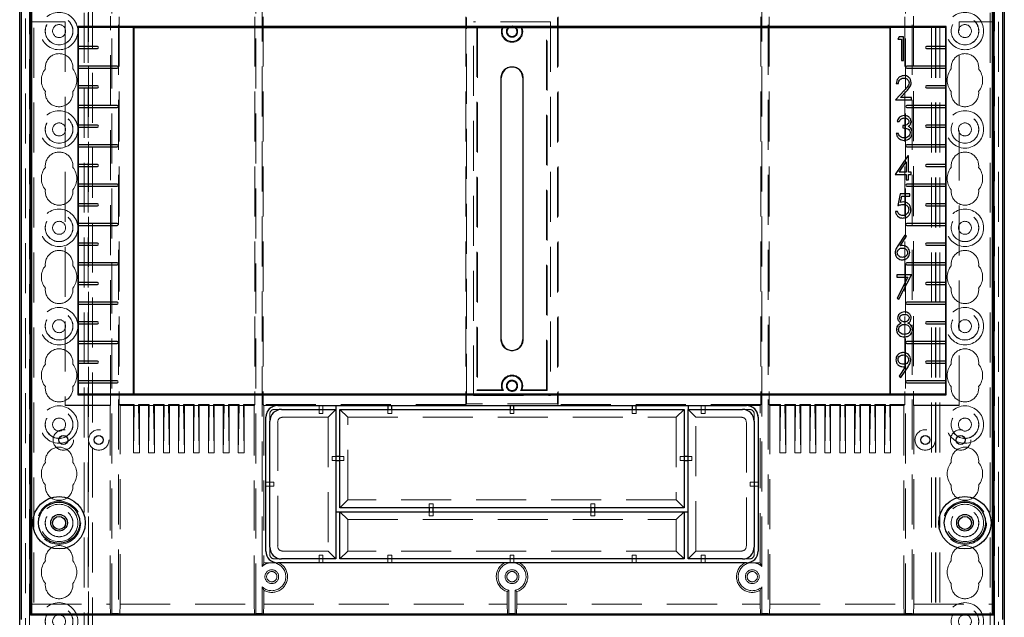
# Model space of a CAD drawing. Units: millimetres. Extents: x 11 to 205, y 5 to 292.
# Drawn here: x 68 to 93, y 136 to 151 of the extents above; entities that cross this region are included whole.
import ezdxf

# ---------------------------------------------------------------- set-up
doc = ezdxf.new("R2010")
doc.units = ezdxf.units.MM
doc.linetypes.add('HIDDEN', pattern=[1.905, 1.27, -0.635])

msp = doc.modelspace()

# ---------------------------------------------------------------- linework, layer by layer
at = {"color": 7, "linetype": 'HIDDEN', "lineweight": 18}
for p, q in [((68.17, 105.69), (68.17, 240.69)), ((69.45, 240.69), (69.45, 105.69)), ((69.55, 240.69), (69.55, 105.69)), ((91.07, 105.69), (91.07, 240.69)), ((91.17, 105.69), (91.17, 240.69)), ((92.45, 240.69), (92.45, 105.69)), ((92.55, 240.69), (92.55, 105.69)), ((68.07, 105.69), (68.07, 217.376)), ((69.56, 216.455), (69.56, 105.69)), ((69.66, 216.305), (69.66, 105.69)), ((90.96, 105.69), (90.96, 216.305)), ((91.06, 105.69), (91.06, 216.455)), ((67.96, 132.596), (67.96, 213.785)), ((92.66, 213.785), (92.66, 132.596)), ((68.06, 133.464), (68.06, 212.917)), ((92.56, 212.917), (92.56, 133.464)), ((70.153, 135.893), (70.153, 173.708)), ((70.316, 173.708), (70.316, 135.893)), ((73.803, 135.893), (73.803, 173.708)), ((86.816, 173.708), (86.816, 135.893)), ((90.303, 135.893), (90.303, 173.708)), ((90.466, 173.708), (90.466, 135.893)), ((73.966, 137.086), (73.966, 152.665)), ((86.653, 137.086), (86.653, 152.665)), ((70.118, 141.184), (70.118, 151.067)), ((70.339, 151.055), (70.339, 141.196)), ((73.78, 151.055), (73.78, 141.196)), ((73.989, 151.055), (73.989, 141.196)), ((79.135, 151.055), (79.135, 141.196)), ((79.157, 141.219), (79.157, 151.032)), ((81.462, 151.032), (81.462, 141.219)), ((81.485, 151.055), (81.485, 141.196)), ((86.63, 151.055), (86.63, 141.196)), ((86.839, 151.055), (86.839, 141.196)), ((90.28, 151.055), (90.28, 141.196)), ((90.501, 151.067), (90.501, 141.184)), ((68.11, 150.925), (68.101, 150.925)), ((68.101, 150.925), (68.101, 135.875)), ((68.11, 150.925), (68.96, 150.925)), ((68.96, 150.925), (68.96, 141.175)), ((81.285, 150.925), (79.335, 150.925)), ((79.335, 141.425), (79.335, 150.925)), ((79.414, 150.796), (79.435, 150.775)), ((79.414, 150.796), (79.414, 141.555)), ((80.091, 150.796), (79.414, 150.796)), ((79.435, 150.775), (79.435, 141.575)), ((81.205, 150.796), (80.529, 150.796)), ((81.205, 150.796), (81.185, 150.775)), ((81.185, 141.575), (81.185, 150.775)), ((81.205, 141.555), (81.205, 150.796)), ((81.285, 150.925), (81.285, 141.425)), ((91.66, 141.175), (91.66, 150.925)), ((91.66, 150.925), (92.51, 150.925)), ((92.51, 150.925), (92.518, 150.925)), ((92.518, 135.875), (92.518, 150.925)), ((80.025, 142.85), (80.025, 149.5)), ((80.594, 142.85), (80.594, 149.5)), ((79.414, 141.555), (79.435, 141.575)), ((79.414, 141.555), (80.091, 141.555)), ((79.435, 141.575), (80.058, 141.575)), ((80.529, 141.555), (81.205, 141.555)), ((80.561, 141.575), (81.185, 141.575)), ((81.205, 141.555), (81.185, 141.575)), ((79.335, 141.425), (81.285, 141.425)), ((70.118, 141.184), (68.96, 141.184)), ((68.96, 141.175), (70.11, 141.175)), ((70.11, 141.175), (70.118, 141.184)), ((70.11, 141.175), (70.11, 136.125)), ((70.339, 141.196), (70.36, 141.175)), ((70.72, 141.196), (70.339, 141.196)), ((70.36, 136.125), (70.36, 141.175)), ((70.36, 141.175), (70.7, 141.175)), ((70.7, 141.175), (70.72, 141.196)), ((70.72, 141.175), (70.7, 139.975)), ((70.7, 141.175), (70.7, 139.975)), ((70.72, 141.196), (70.72, 141.175)), ((70.829, 141.175), (70.72, 141.175)), ((70.85, 141.175), (70.829, 141.196)), ((71.1, 141.196), (70.829, 141.196)), ((70.829, 141.196), (70.829, 141.175)), ((70.829, 141.175), (70.85, 139.975)), ((70.85, 141.175), (71.08, 141.175)), ((70.85, 141.175), (70.85, 139.975)), ((71.08, 141.175), (71.1, 141.196)), ((71.1, 141.175), (71.08, 139.975)), ((71.08, 141.175), (71.08, 139.975)), ((71.1, 141.196), (71.1, 141.175)), ((71.209, 141.175), (71.1, 141.175)), ((71.23, 141.175), (71.209, 141.196)), ((71.48, 141.196), (71.209, 141.196)), ((71.209, 141.196), (71.209, 141.175)), ((71.209, 141.175), (71.23, 139.975)), ((71.23, 141.175), (71.46, 141.175)), ((71.23, 141.175), (71.23, 139.975)), ((71.46, 141.175), (71.48, 141.196)), ((71.48, 141.175), (71.46, 139.975)), ((71.46, 141.175), (71.46, 139.975)), ((71.48, 141.196), (71.48, 141.175)), ((71.589, 141.175), (71.48, 141.175)), ((71.61, 141.175), (71.589, 141.196)), ((71.86, 141.196), (71.589, 141.196)), ((71.589, 141.196), (71.589, 141.175)), ((71.589, 141.175), (71.61, 139.975)), ((71.61, 141.175), (71.84, 141.175)), ((71.61, 141.175), (71.61, 139.975)), ((71.84, 141.175), (71.86, 141.196)), ((71.86, 141.175), (71.84, 139.975)), ((71.84, 141.175), (71.84, 139.975)), ((71.86, 141.196), (71.86, 141.175)), ((71.969, 141.175), (71.86, 141.175)), ((71.99, 141.175), (71.969, 141.196)), ((72.24, 141.196), (71.969, 141.196)), ((71.969, 141.196), (71.969, 141.175)), ((71.969, 141.175), (71.99, 139.975)), ((71.99, 141.175), (72.22, 141.175)), ((71.99, 141.175), (71.99, 139.975)), ((72.22, 141.175), (72.24, 141.196)), ((72.24, 141.175), (72.22, 139.975)), ((72.22, 141.175), (72.22, 139.975)), ((72.24, 141.196), (72.24, 141.175)), ((72.349, 141.175), (72.24, 141.175)), ((72.37, 141.175), (72.349, 141.196)), ((72.62, 141.196), (72.349, 141.196)), ((72.349, 141.196), (72.349, 141.175)), ((72.349, 141.175), (72.37, 139.975)), ((72.37, 141.175), (72.37, 139.975)), ((72.37, 141.175), (72.6, 141.175)), ((72.6, 141.175), (72.62, 141.196)), ((72.62, 141.175), (72.6, 139.975)), ((72.6, 141.175), (72.6, 139.975)), ((72.62, 141.196), (72.62, 141.175)), ((72.729, 141.175), (72.62, 141.175)), ((72.75, 141.175), (72.729, 141.196)), ((73, 141.196), (72.729, 141.196)), ((72.729, 141.196), (72.729, 141.175)), ((72.729, 141.175), (72.75, 139.975)), ((72.75, 141.175), (72.75, 139.975)), ((72.75, 141.175), (72.98, 141.175)), ((72.98, 141.175), (73, 141.196)), ((73, 141.175), (72.98, 139.975)), ((72.98, 141.175), (72.98, 139.975)), ((73, 141.196), (73, 141.175)), ((73.109, 141.175), (73, 141.175)), ((73.13, 141.175), (73.109, 141.196)), ((73.38, 141.196), (73.109, 141.196)), ((73.109, 141.196), (73.109, 141.175)), ((73.109, 141.175), (73.13, 139.975)), ((73.13, 141.175), (73.13, 139.975)), ((73.13, 141.175), (73.36, 141.175)), ((73.36, 141.175), (73.38, 141.196)), ((73.38, 141.175), (73.36, 139.975)), ((73.36, 141.175), (73.36, 139.975)), ((73.38, 141.196), (73.38, 141.175)), ((73.489, 141.175), (73.38, 141.175)), ((73.51, 141.175), (73.489, 141.196)), ((73.78, 141.196), (73.489, 141.196)), ((73.489, 141.196), (73.489, 141.175)), ((73.489, 141.175), (73.51, 139.975)), ((73.51, 141.175), (73.51, 139.975)), ((73.51, 141.175), (73.76, 141.175)), ((73.76, 141.175), (73.78, 141.196)), ((73.76, 141.175), (73.76, 136.125)), ((73.989, 141.196), (74.01, 141.175)), ((79.135, 141.196), (73.989, 141.196)), ((74.01, 141.175), (74.01, 137.172)), ((74.36, 141.175), (74.01, 141.175)), ((74.294, 141.075), (74.46, 141.075)), ((74.36, 141.172), (75.41, 141.172)), ((75.41, 141.172), (75.41, 141.174)), ((75.51, 141.174), (75.41, 141.174)), ((75.41, 141.172), (75.41, 141.075)), ((75.41, 141.075), (75.41, 140.975)), ((75.51, 141.172), (75.51, 141.174)), ((75.51, 141.172), (75.84, 141.172)), ((75.51, 141.172), (75.51, 141.075)), ((75.51, 140.975), (75.51, 141.075)), ((75.84, 141.075), (75.64, 140.875)), ((76.14, 140.875), (75.94, 141.075)), ((77.16, 141.172), (77.16, 141.174)), ((77.26, 141.174), (77.16, 141.174)), ((77.16, 141.075), (77.16, 140.975)), ((77.26, 141.172), (77.26, 141.174)), ((77.26, 140.975), (77.26, 141.075)), ((79.157, 141.219), (79.135, 141.196)), ((81.462, 141.219), (79.157, 141.219)), ((80.26, 141.172), (80.26, 141.174)), ((80.36, 141.174), (80.26, 141.174)), ((80.26, 141.075), (80.26, 140.975)), ((80.36, 141.172), (80.36, 141.174)), ((80.36, 140.975), (80.36, 141.075)), ((81.462, 141.219), (81.485, 141.196)), ((86.63, 141.196), (81.485, 141.196)), ((83.36, 141.172), (83.36, 141.174)), ((83.46, 141.174), (83.36, 141.174)), ((83.36, 141.075), (83.36, 140.975)), ((83.46, 141.172), (83.46, 141.174)), ((83.46, 140.975), (83.46, 141.075)), ((84.479, 140.875), (84.679, 141.075)), ((84.779, 141.172), (85.11, 141.172)), ((84.979, 140.875), (84.779, 141.075)), ((85.11, 141.172), (85.11, 141.174)), ((85.21, 141.174), (85.11, 141.174)), ((85.11, 141.172), (85.11, 141.075)), ((85.11, 141.075), (85.11, 140.975)), ((85.21, 141.172), (85.21, 141.174)), ((85.21, 141.172), (86.26, 141.172)), ((85.21, 141.172), (85.21, 141.075)), ((85.21, 140.975), (85.21, 141.075)), ((86.16, 141.075), (86.325, 141.075)), ((86.61, 141.175), (86.26, 141.175)), ((86.61, 141.175), (86.63, 141.196)), ((86.61, 137.172), (86.61, 141.175)), ((86.839, 141.196), (86.86, 141.175)), ((87.13, 141.196), (86.839, 141.196)), ((86.86, 141.175), (87.11, 141.175)), ((86.86, 136.125), (86.86, 141.175)), ((87.11, 141.175), (87.13, 141.196)), ((87.13, 141.175), (87.11, 139.975)), ((87.11, 141.175), (87.11, 139.975)), ((87.13, 141.196), (87.13, 141.175)), ((87.13, 141.175), (87.239, 141.175)), ((87.26, 141.175), (87.239, 141.196)), ((87.51, 141.196), (87.239, 141.196)), ((87.239, 141.196), (87.239, 141.175)), ((87.239, 141.175), (87.26, 139.975)), ((87.26, 141.175), (87.49, 141.175)), ((87.26, 141.175), (87.26, 139.975)), ((87.49, 141.175), (87.51, 141.196)), ((87.51, 141.175), (87.49, 139.975)), ((87.49, 141.175), (87.49, 139.975)), ((87.51, 141.196), (87.51, 141.175)), ((87.51, 141.175), (87.619, 141.175)), ((87.64, 141.175), (87.619, 141.196)), ((87.89, 141.196), (87.619, 141.196)), ((87.619, 141.196), (87.619, 141.175)), ((87.619, 141.175), (87.64, 139.975)), ((87.64, 141.175), (87.87, 141.175)), ((87.64, 141.175), (87.64, 139.975)), ((87.87, 141.175), (87.89, 141.196)), ((87.89, 141.175), (87.87, 139.975)), ((87.87, 141.175), (87.87, 139.975)), ((87.89, 141.196), (87.89, 141.175)), ((87.89, 141.175), (87.999, 141.175)), ((88.02, 141.175), (87.999, 141.196)), ((88.27, 141.196), (87.999, 141.196)), ((87.999, 141.196), (87.999, 141.175)), ((87.999, 141.175), (88.02, 139.975)), ((88.02, 141.175), (88.25, 141.175)), ((88.02, 141.175), (88.02, 139.975)), ((88.25, 141.175), (88.27, 141.196)), ((88.27, 141.175), (88.25, 139.975)), ((88.25, 141.175), (88.25, 139.975)), ((88.27, 141.196), (88.27, 141.175)), ((88.27, 141.175), (88.379, 141.175)), ((88.4, 141.175), (88.379, 141.196)), ((88.65, 141.196), (88.379, 141.196)), ((88.379, 141.196), (88.379, 141.175)), ((88.379, 141.175), (88.4, 139.975)), ((88.4, 141.175), (88.63, 141.175)), ((88.4, 141.175), (88.4, 139.975)), ((88.63, 141.175), (88.65, 141.196)), ((88.65, 141.175), (88.63, 139.975)), ((88.63, 141.175), (88.63, 139.975)), ((88.65, 141.196), (88.65, 141.175)), ((88.65, 141.175), (88.759, 141.175)), ((88.78, 141.175), (88.759, 141.196)), ((89.03, 141.196), (88.759, 141.196)), ((88.759, 141.196), (88.759, 141.175)), ((88.759, 141.175), (88.78, 139.975)), ((88.78, 141.175), (89.01, 141.175)), ((88.78, 141.175), (88.78, 139.975)), ((89.01, 141.175), (89.03, 141.196)), ((89.03, 141.175), (89.01, 139.975)), ((89.01, 141.175), (89.01, 139.975)), ((89.03, 141.196), (89.03, 141.175)), ((89.03, 141.175), (89.139, 141.175)), ((89.16, 141.175), (89.139, 141.196)), ((89.41, 141.196), (89.139, 141.196)), ((89.139, 141.196), (89.139, 141.175)), ((89.139, 141.175), (89.16, 139.975)), ((89.16, 141.175), (89.16, 139.975)), ((89.16, 141.175), (89.39, 141.175)), ((89.39, 141.175), (89.41, 141.196)), ((89.41, 141.175), (89.39, 139.975)), ((89.39, 141.175), (89.39, 139.975)), ((89.41, 141.196), (89.41, 141.175)), ((89.41, 141.175), (89.519, 141.175)), ((89.54, 141.175), (89.519, 141.196)), ((89.79, 141.196), (89.519, 141.196)), ((89.519, 141.196), (89.519, 141.175)), ((89.519, 141.175), (89.54, 139.975)), ((89.54, 141.175), (89.54, 139.975)), ((89.54, 141.175), (89.77, 141.175)), ((89.77, 141.175), (89.79, 141.196)), ((89.79, 141.175), (89.77, 139.975)), ((89.77, 141.175), (89.77, 139.975)), ((89.79, 141.196), (89.79, 141.175)), ((89.79, 141.175), (89.899, 141.175)), ((89.92, 141.175), (89.899, 141.196)), ((90.28, 141.196), (89.899, 141.196)), ((89.899, 141.196), (89.899, 141.175)), ((89.899, 141.175), (89.92, 139.975)), ((89.92, 141.175), (89.92, 139.975)), ((89.92, 141.175), (90.26, 141.175)), ((90.26, 141.175), (90.28, 141.196)), ((90.26, 141.175), (90.26, 136.125)), ((90.51, 141.175), (90.501, 141.184)), ((90.501, 141.184), (91.66, 141.184)), ((90.51, 136.125), (90.51, 141.175)), ((90.51, 141.175), (91.66, 141.175)), ((74.16, 140.775), (74.16, 140.941)), ((74.494, 140.875), (75.64, 140.875)), ((75.41, 140.975), (75.51, 140.975)), ((75.64, 140.875), (75.64, 137.475)), ((76.14, 140.875), (84.479, 140.875)), ((76.14, 138.775), (76.14, 140.875)), ((77.16, 140.975), (77.26, 140.975)), ((80.26, 140.975), (80.36, 140.975)), ((83.36, 140.975), (83.46, 140.975)), ((84.479, 140.875), (84.479, 138.775)), ((84.979, 137.475), (84.979, 140.875)), ((84.979, 140.875), (86.125, 140.875)), ((85.11, 140.975), (85.21, 140.975)), ((86.46, 140.941), (86.46, 140.775)), ((74.36, 137.61), (74.36, 140.741)), ((86.26, 140.741), (86.26, 137.61)), ((70.85, 139.975), (70.7, 139.975)), ((71.23, 139.975), (71.08, 139.975)), ((71.61, 139.975), (71.46, 139.975)), ((71.99, 139.975), (71.84, 139.975)), ((72.37, 139.975), (72.22, 139.975)), ((72.75, 139.975), (72.6, 139.975)), ((73.13, 139.975), (72.98, 139.975)), ((73.51, 139.975), (73.36, 139.975)), ((75.84, 139.875), (75.74, 139.875)), ((75.74, 139.875), (75.74, 139.775)), ((75.74, 139.775), (75.84, 139.775)), ((76.04, 139.875), (75.94, 139.875)), ((75.94, 139.775), (76.04, 139.775)), ((76.04, 139.775), (76.04, 139.875)), ((84.679, 139.875), (84.579, 139.875)), ((84.579, 139.875), (84.579, 139.775)), ((84.579, 139.775), (84.679, 139.775)), ((84.879, 139.875), (84.779, 139.875)), ((84.779, 139.775), (84.879, 139.775)), ((84.879, 139.775), (84.879, 139.875)), ((87.11, 139.975), (87.26, 139.975)), ((87.49, 139.975), (87.64, 139.975)), ((87.87, 139.975), (88.02, 139.975)), ((88.25, 139.975), (88.4, 139.975)), ((88.63, 139.975), (88.78, 139.975)), ((89.01, 139.975), (89.16, 139.975)), ((89.39, 139.975), (89.54, 139.975)), ((89.77, 139.975), (89.92, 139.975)), ((74.06, 139.225), (74.16, 139.225)), ((74.06, 139.125), (74.16, 139.125)), ((74.26, 139.225), (74.16, 139.225)), ((74.16, 139.125), (74.26, 139.125)), ((74.26, 139.125), (74.26, 139.225)), ((86.46, 139.225), (86.36, 139.225)), ((86.36, 139.225), (86.36, 139.125)), ((86.36, 139.125), (86.46, 139.125)), ((86.56, 139.225), (86.46, 139.225)), ((86.56, 139.125), (86.46, 139.125)), ((76.14, 138.775), (75.94, 138.575)), ((84.479, 138.775), (76.14, 138.775)), ((84.479, 138.775), (84.679, 138.575)), ((78.21, 138.675), (78.21, 138.575)), ((78.31, 138.675), (78.21, 138.675)), ((78.31, 138.575), (78.31, 138.675)), ((82.31, 138.675), (82.31, 138.575)), ((82.41, 138.675), (82.31, 138.675)), ((82.41, 138.575), (82.41, 138.675)), ((75.94, 138.475), (76.14, 138.275)), ((76.14, 138.275), (84.479, 138.275)), ((76.14, 137.475), (76.14, 138.275)), ((78.21, 138.475), (78.21, 138.375)), ((78.21, 138.375), (78.31, 138.375)), ((78.31, 138.375), (78.31, 138.475)), ((82.31, 138.475), (82.31, 138.375)), ((82.31, 138.375), (82.41, 138.375)), ((82.41, 138.375), (82.41, 138.475)), ((84.479, 138.275), (84.679, 138.475)), ((84.479, 138.275), (84.479, 137.475)), ((74.16, 137.41), (74.16, 137.575)), ((86.46, 137.575), (86.46, 137.41)), ((74.46, 137.275), (74.294, 137.275)), ((75.64, 137.475), (74.494, 137.475)), ((75.41, 137.375), (75.41, 137.275)), ((75.51, 137.375), (75.41, 137.375)), ((75.41, 137.175), (75.41, 137.275)), ((75.51, 137.275), (75.51, 137.375)), ((75.51, 137.175), (75.51, 137.275)), ((75.64, 137.475), (75.84, 137.275)), ((75.94, 137.275), (76.14, 137.475)), ((84.479, 137.475), (76.14, 137.475)), ((77.16, 137.375), (77.16, 137.275)), ((77.26, 137.375), (77.16, 137.375)), ((77.16, 137.175), (77.16, 137.275)), ((77.26, 137.275), (77.26, 137.375)), ((77.26, 137.175), (77.26, 137.275)), ((80.26, 137.375), (80.26, 137.275)), ((80.36, 137.375), (80.26, 137.375)), ((80.26, 137.175), (80.26, 137.275)), ((80.36, 137.275), (80.36, 137.375)), ((80.36, 137.175), (80.36, 137.275)), ((83.36, 137.375), (83.36, 137.275)), ((83.46, 137.375), (83.36, 137.375)), ((83.36, 137.175), (83.36, 137.275)), ((83.46, 137.275), (83.46, 137.375)), ((83.46, 137.175), (83.46, 137.275)), ((84.679, 137.275), (84.479, 137.475)), ((84.779, 137.275), (84.979, 137.475)), ((86.125, 137.475), (84.979, 137.475)), ((85.11, 137.375), (85.11, 137.275)), ((85.21, 137.375), (85.11, 137.375)), ((85.11, 137.175), (85.11, 137.275)), ((85.21, 137.275), (85.21, 137.375)), ((85.21, 137.175), (85.21, 137.275)), ((86.325, 137.275), (86.16, 137.275)), ((74.01, 137.172), (73.966, 137.086)), ((74.36, 137.175), (74.016, 137.175)), ((86.603, 137.175), (86.26, 137.175)), ((73.966, 136.565), (73.966, 135.893)), ((86.61, 136.479), (86.653, 136.565)), ((86.653, 135.893), (86.653, 136.565)), ((74.01, 136.125), (74.01, 136.479)), ((80.185, 136.446), (80.185, 136.125)), ((80.228, 135.893), (80.228, 136.479)), ((80.391, 136.479), (80.391, 135.893)), ((80.435, 136.125), (80.435, 136.446)), ((86.61, 136.479), (86.61, 136.125)), ((68.11, 136.125), (68.101, 135.875)), ((68.11, 136.125), (70.11, 136.125)), ((70.118, 135.875), (70.11, 136.125)), ((70.36, 136.125), (70.351, 135.875)), ((70.36, 136.125), (73.76, 136.125)), ((73.768, 135.875), (73.76, 136.125)), ((74.01, 136.125), (74.001, 135.875)), ((74.01, 136.125), (80.185, 136.125)), ((80.193, 135.875), (80.185, 136.125)), ((80.435, 136.125), (80.426, 135.875)), ((80.435, 136.125), (86.61, 136.125)), ((86.618, 135.875), (86.61, 136.125)), ((86.86, 136.125), (86.851, 135.875)), ((86.86, 136.125), (90.26, 136.125)), ((90.268, 135.875), (90.26, 136.125)), ((90.51, 136.125), (90.501, 135.875)), ((90.51, 136.125), (92.51, 136.125)), ((92.518, 135.875), (92.51, 136.125)), ((68.101, 135.875), (68.11, 135.875)), ((70.118, 135.875), (70.153, 135.893)), ((70.316, 135.893), (70.153, 135.893)), ((70.351, 135.875), (70.316, 135.893)), ((73.768, 135.875), (73.803, 135.893)), ((73.966, 135.893), (73.803, 135.893)), ((74.001, 135.875), (73.966, 135.893)), ((80.193, 135.875), (80.228, 135.893)), ((80.391, 135.893), (80.228, 135.893)), ((80.426, 135.875), (80.391, 135.893)), ((86.618, 135.875), (86.653, 135.893)), ((86.816, 135.893), (86.653, 135.893)), ((86.851, 135.875), (86.816, 135.893)), ((90.268, 135.875), (90.303, 135.893)), ((90.466, 135.893), (90.303, 135.893)), ((90.501, 135.875), (90.466, 135.893)), ((92.51, 135.875), (92.518, 135.875))]:
    msp.add_line(p, q, dxfattribs=at)
at = {"color": 7, "linetype": 'Continuous', "lineweight": 25}
for p, q in [((67.81, 133.525), (67.81, 173.725)), ((67.844, 173.691), (67.844, 135.733)), ((68.083, 135.849), (68.083, 173.691)), ((68.11, 173.682), (68.11, 135.875)), ((92.51, 135.875), (92.51, 173.682)), ((92.536, 173.691), (92.536, 135.849)), ((92.775, 135.733), (92.775, 173.691)), ((92.81, 173.725), (92.81, 133.525)), ((69.282, 150.803), (69.299, 150.786)), ((69.282, 150.803), (69.282, 141.448)), ((91.337, 150.803), (69.282, 150.803)), ((69.299, 150.3), (69.299, 150.786)), ((69.299, 150.786), (70.703, 150.786)), ((70.71, 150.775), (70.703, 150.786)), ((70.703, 141.465), (70.703, 150.786)), ((89.91, 150.775), (70.71, 150.775)), ((70.71, 150.775), (70.71, 141.475)), ((89.91, 150.775), (89.916, 150.786)), ((89.91, 141.475), (89.91, 150.775)), ((89.916, 150.786), (91.32, 150.786)), ((89.916, 141.465), (89.916, 150.786)), ((91.337, 150.803), (91.32, 150.786)), ((91.32, 150.786), (91.32, 150.3)), ((91.337, 141.448), (91.337, 150.803)), ((90.143, 150.545), (90.108, 150.484)), ((90.254, 150.545), (90.143, 150.545)), ((90.254, 149.945), (90.254, 150.545)), ((69.785, 150.3), (69.298, 150.3)), ((69.298, 150.25), (69.785, 150.25)), ((69.299, 149.8), (69.299, 150.25)), ((90.108, 150.484), (90.2, 150.484)), ((90.2, 150.484), (90.2, 149.945)), ((91.321, 150.3), (90.835, 150.3)), ((90.835, 150.25), (91.321, 150.25)), ((91.32, 150.25), (91.32, 149.8)), ((70.285, 149.8), (69.298, 149.8)), ((69.298, 149.75), (70.285, 149.75)), ((69.299, 149.3), (69.299, 149.75)), ((90.2, 149.945), (90.254, 149.945)), ((91.321, 149.8), (90.335, 149.8)), ((90.335, 149.75), (91.321, 149.75)), ((91.32, 149.75), (91.32, 149.3)), ((80.035, 142.85), (80.035, 149.5)), ((80.585, 149.5), (80.585, 142.85)), ((69.785, 149.3), (69.298, 149.3)), ((69.298, 149.25), (69.785, 149.25)), ((69.299, 148.8), (69.299, 149.25)), ((90.067, 149.357), (90.121, 149.357)), ((91.321, 149.3), (90.835, 149.3)), ((90.835, 149.25), (91.321, 149.25)), ((91.32, 149.25), (91.32, 148.8)), ((90.277, 149.19), (90.044, 148.942)), ((90.173, 149.003), (90.323, 149.163)), ((90.452, 149.003), (90.173, 149.003)), ((90.452, 148.942), (90.452, 149.003)), ((70.285, 148.8), (69.298, 148.8)), ((69.298, 148.75), (70.285, 148.75)), ((69.299, 148.3), (69.299, 148.75)), ((90.044, 148.942), (90.452, 148.942)), ((91.321, 148.8), (90.335, 148.8)), ((90.335, 148.75), (91.321, 148.75)), ((91.32, 148.75), (91.32, 148.3)), ((69.785, 148.3), (69.298, 148.3)), ((69.298, 148.25), (69.785, 148.25)), ((69.299, 147.8), (69.299, 148.25)), ((90.089, 148.389), (90.143, 148.389)), ((90.235, 148.289), (90.235, 148.228)), ((91.321, 148.3), (90.835, 148.3)), ((90.835, 148.25), (91.321, 148.25)), ((91.32, 148.25), (91.32, 147.8)), ((90.12, 148.089), (90.066, 148.089)), ((70.285, 147.8), (69.298, 147.8)), ((69.298, 147.75), (70.285, 147.75)), ((69.299, 147.3), (69.299, 147.75)), ((91.321, 147.8), (90.335, 147.8)), ((90.335, 147.75), (91.321, 147.75)), ((91.32, 147.75), (91.32, 147.3)), ((90.364, 147.522), (90.036, 147.045)), ((90.375, 147.522), (90.364, 147.522)), ((90.375, 147.107), (90.375, 147.522)), ((69.785, 147.3), (69.298, 147.3)), ((69.298, 147.25), (69.785, 147.25)), ((69.299, 146.8), (69.299, 147.25)), ((90.142, 147.107), (90.321, 147.367)), ((90.321, 147.367), (90.321, 147.107)), ((91.321, 147.3), (90.835, 147.3)), ((90.835, 147.25), (91.321, 147.25)), ((91.32, 147.25), (91.32, 146.8)), ((90.036, 147.045), (90.321, 147.045)), ((90.321, 147.107), (90.142, 147.107)), ((90.321, 147.045), (90.321, 146.907)), ((90.444, 147.107), (90.375, 147.107)), ((90.375, 147.045), (90.444, 147.045)), ((90.375, 146.907), (90.375, 147.045)), ((90.444, 147.045), (90.444, 147.107)), ((70.285, 146.8), (69.298, 146.8)), ((69.298, 146.75), (70.285, 146.75)), ((69.299, 146.3), (69.299, 146.75)), ((90.321, 146.907), (90.375, 146.907)), ((91.321, 146.8), (90.335, 146.8)), ((90.335, 146.75), (91.321, 146.75)), ((91.32, 146.75), (91.32, 146.3)), ((90.168, 146.554), (90.106, 146.254)), ((90.414, 146.554), (90.168, 146.554)), ((90.414, 146.492), (90.414, 146.554)), ((69.785, 146.3), (69.298, 146.3)), ((69.298, 146.25), (69.785, 146.25)), ((69.299, 145.8), (69.299, 146.25)), ((90.178, 146.334), (90.21, 146.492)), ((90.21, 146.492), (90.414, 146.492)), ((91.321, 146.3), (90.835, 146.3)), ((90.835, 146.25), (91.321, 146.25)), ((91.32, 146.25), (91.32, 145.8)), ((90.099, 146.107), (90.045, 146.107)), ((70.285, 145.8), (69.298, 145.8)), ((69.298, 145.75), (70.285, 145.75)), ((69.299, 145.3), (69.299, 145.75)), ((91.321, 145.8), (90.335, 145.8)), ((90.335, 145.75), (91.321, 145.75)), ((91.32, 145.75), (91.32, 145.3)), ((90.285, 145.507), (90.106, 145.233)), ((90.326, 145.475), (90.285, 145.507)), ((69.785, 145.3), (69.298, 145.3)), ((69.298, 145.25), (69.785, 145.25)), ((69.299, 144.8), (69.299, 145.25)), ((90.168, 145.232), (90.326, 145.475)), ((91.321, 145.3), (90.835, 145.3)), ((90.835, 145.25), (91.321, 145.25)), ((91.32, 145.25), (91.32, 144.8)), ((70.285, 144.8), (69.298, 144.8)), ((69.298, 144.75), (70.285, 144.75)), ((69.299, 144.3), (69.299, 144.75)), ((91.321, 144.8), (90.335, 144.8)), ((90.335, 144.75), (91.321, 144.75)), ((91.32, 144.75), (91.32, 144.3)), ((69.785, 144.3), (69.298, 144.3)), ((69.298, 144.25), (69.785, 144.25)), ((69.299, 143.8), (69.299, 144.25)), ((90.08, 144.493), (90.08, 144.432)), ((90.45, 144.493), (90.08, 144.493)), ((90.08, 144.432), (90.359, 144.432)), ((90.359, 144.432), (90.088, 143.903)), ((90.134, 143.878), (90.45, 144.493)), ((91.321, 144.3), (90.835, 144.3)), ((90.835, 144.25), (91.321, 144.25)), ((91.32, 144.25), (91.32, 143.8)), ((70.285, 143.8), (69.298, 143.8)), ((69.298, 143.75), (70.285, 143.75)), ((69.299, 143.3), (69.299, 143.75)), ((90.088, 143.903), (90.134, 143.878)), ((91.321, 143.8), (90.335, 143.8)), ((90.335, 143.75), (91.321, 143.75)), ((91.32, 143.75), (91.32, 143.3)), ((69.785, 143.3), (69.298, 143.3)), ((69.298, 143.25), (69.785, 143.25)), ((69.299, 142.8), (69.299, 143.25)), ((91.321, 143.3), (90.835, 143.3)), ((90.835, 143.25), (91.321, 143.25)), ((91.32, 143.25), (91.32, 142.8)), ((70.285, 142.8), (69.298, 142.8)), ((69.298, 142.75), (70.285, 142.75)), ((69.299, 142.3), (69.299, 142.75)), ((91.321, 142.8), (90.335, 142.8)), ((90.335, 142.75), (91.321, 142.75)), ((91.32, 142.75), (91.32, 142.3)), ((69.785, 142.3), (69.298, 142.3)), ((69.298, 142.25), (69.785, 142.25)), ((69.299, 141.8), (69.299, 142.25)), ((91.321, 142.3), (90.835, 142.3)), ((90.835, 142.25), (91.321, 142.25)), ((91.32, 142.25), (91.32, 141.8)), ((90.304, 142.164), (90.137, 141.92)), ((90.18, 141.89), (90.365, 142.16)), ((70.285, 141.8), (69.298, 141.8)), ((69.298, 141.75), (70.285, 141.75)), ((69.299, 141.465), (69.299, 141.75)), ((90.137, 141.92), (90.18, 141.89)), ((91.321, 141.8), (90.335, 141.8)), ((90.335, 141.75), (91.321, 141.75)), ((91.32, 141.75), (91.32, 141.465)), ((69.299, 141.465), (69.282, 141.448)), ((69.282, 141.448), (91.337, 141.448)), ((70.703, 141.465), (69.299, 141.465)), ((70.71, 141.475), (70.703, 141.465)), ((70.71, 141.475), (89.91, 141.475)), ((89.91, 141.475), (89.916, 141.465)), ((91.32, 141.465), (89.916, 141.465)), ((91.32, 141.465), (91.337, 141.448)), ((74.36, 141.175), (86.26, 141.175)), ((74.46, 141.075), (75.84, 141.075)), ((75.84, 141.175), (75.84, 141.075)), ((75.84, 141.075), (75.84, 137.275)), ((75.94, 138.575), (75.94, 141.075)), ((75.94, 141.075), (84.679, 141.075)), ((77.16, 141.175), (77.16, 141.075)), ((77.26, 141.075), (77.26, 141.175)), ((80.26, 141.175), (80.26, 141.075)), ((80.36, 141.075), (80.36, 141.175)), ((83.36, 141.175), (83.36, 141.075)), ((83.46, 141.075), (83.46, 141.175)), ((84.679, 141.075), (84.679, 138.575)), ((84.779, 141.175), (84.779, 141.075)), ((84.779, 141.075), (86.16, 141.075)), ((84.779, 137.275), (84.779, 141.075)), ((74.06, 137.475), (74.06, 140.875)), ((74.16, 137.575), (74.16, 140.775)), ((86.46, 140.775), (86.46, 137.575)), ((86.56, 140.875), (86.56, 137.475)), ((75.94, 139.875), (75.84, 139.875)), ((75.84, 139.775), (75.94, 139.775)), ((84.779, 139.875), (84.679, 139.875)), ((84.679, 139.775), (84.779, 139.775)), ((84.679, 138.575), (75.94, 138.575)), ((78.21, 138.575), (78.21, 138.475)), ((78.31, 138.475), (78.31, 138.575)), ((82.31, 138.575), (82.31, 138.475)), ((82.41, 138.475), (82.41, 138.575)), ((75.84, 138.475), (75.94, 138.475)), ((75.94, 138.475), (84.679, 138.475)), ((75.94, 137.275), (75.94, 138.475)), ((84.679, 138.475), (84.679, 137.275)), ((84.679, 138.475), (84.779, 138.475)), ((75.84, 137.275), (74.46, 137.275)), ((84.679, 137.275), (75.94, 137.275)), ((86.16, 137.275), (84.779, 137.275)), ((86.26, 137.175), (74.36, 137.175)), ((68.083, 135.849), (68.11, 135.875)), ((92.536, 135.849), (68.083, 135.849)), ((92.51, 135.875), (68.11, 135.875)), ((92.536, 135.849), (92.51, 135.875))]:
    msp.add_line(p, q, dxfattribs=at)
at = {"color": 7, "linetype": 'HIDDEN', "lineweight": 18}
for centre, radius in [((68.81, 150.69), 0.475), ((68.81, 150.69), 0.352), ((68.81, 150.69), 0.35), ((91.81, 150.69), 0.475), ((91.81, 150.69), 0.352), ((91.81, 150.69), 0.35), ((68.81, 150.69), 0.165), ((80.31, 150.675), 0.143), ((80.31, 150.675), 0.123), ((91.81, 150.69), 0.165), ((68.81, 148.19), 0.475), ((68.81, 148.19), 0.352), ((68.81, 148.19), 0.35), ((91.81, 148.19), 0.475), ((91.81, 148.19), 0.352), ((91.81, 148.19), 0.35), ((68.81, 148.19), 0.165), ((91.81, 148.19), 0.165), ((68.81, 145.69), 0.475), ((68.81, 145.69), 0.352), ((68.81, 145.69), 0.35), ((91.81, 145.69), 0.475), ((91.81, 145.69), 0.352), ((91.81, 145.69), 0.35), ((68.81, 145.69), 0.165), ((91.81, 145.69), 0.165), ((68.81, 143.19), 0.475), ((68.81, 143.19), 0.352), ((68.81, 143.19), 0.35), ((91.81, 143.19), 0.475), ((91.81, 143.19), 0.352), ((91.81, 143.19), 0.35), ((68.81, 143.19), 0.165), ((91.81, 143.19), 0.165), ((80.31, 141.675), 0.143), ((80.31, 141.675), 0.123), ((68.81, 140.69), 0.475), ((68.81, 140.69), 0.352), ((68.81, 140.69), 0.35), ((91.81, 140.69), 0.475), ((91.81, 140.69), 0.352), ((91.81, 140.69), 0.35), ((68.81, 140.69), 0.165), ((91.81, 140.69), 0.165), ((68.917, 140.3), 0.26), ((69.818, 140.3), 0.26), ((90.801, 140.3), 0.26), ((91.702, 140.3), 0.26), ((68.81, 138.195), 0.55), ((68.81, 138.19), 0.475), ((68.81, 138.19), 0.352), ((68.81, 138.19), 0.35), ((91.81, 138.195), 0.55), ((91.81, 138.19), 0.475), ((91.81, 138.19), 0.352), ((91.81, 138.19), 0.35), ((74.21, 136.825), 0.175), ((80.31, 136.825), 0.175), ((86.41, 136.825), 0.175), ((74.21, 136.825), 0.131), ((80.31, 136.825), 0.131), ((86.41, 136.825), 0.131), ((68.81, 135.69), 0.475), ((68.81, 135.69), 0.352), ((68.81, 135.69), 0.35), ((91.81, 135.69), 0.475), ((91.81, 135.69), 0.352), ((91.81, 135.69), 0.35), ((68.81, 135.69), 0.165), ((91.81, 135.69), 0.165)]:
    msp.add_circle(centre, radius, dxfattribs=at)
at = {"color": 7, "linetype": 'Continuous', "lineweight": 25}
for centre, radius in [((68.917, 140.3), 0.115), ((69.818, 140.3), 0.115), ((90.801, 140.3), 0.115), ((91.702, 140.3), 0.115), ((68.81, 138.195), 0.665), ((91.81, 138.195), 0.665), ((68.81, 138.195), 0.525), ((91.81, 138.195), 0.525), ((68.81, 138.195), 0.21), ((68.81, 138.19), 0.165), ((91.81, 138.195), 0.21), ((91.81, 138.19), 0.165)]:
    msp.add_circle(centre, radius, dxfattribs=at)
at = {"color": 7, "linetype": 'HIDDEN', "lineweight": 18}
for centre, radius, start, end in [((80.31, 150.675), 0.271, 158.3125, 21.6875), ((80.31, 150.675), 0.25, 151.1569, 28.8431), ((68.81, 149.765), 0.35, 353.5326, 186.4674), ((91.81, 149.765), 0.35, 353.5326, 186.4674), ((80.31, 149.5), 0.284, 0, 180), ((68.81, 149.44), 0.45, 140.6085, 219.3915), ((68.81, 149.44), 0.45, 320.6085, 39.3915), ((91.81, 149.44), 0.45, 140.6085, 219.3915), ((91.81, 149.44), 0.45, 320.6085, 39.3915), ((68.81, 149.115), 0.35, 173.5326, 6.4674), ((91.81, 149.115), 0.35, 173.5326, 6.4674), ((68.81, 147.265), 0.35, 353.5326, 186.4674), ((91.81, 147.265), 0.35, 353.5326, 186.4674), ((68.81, 146.94), 0.45, 140.6085, 219.3915), ((68.81, 146.94), 0.45, 320.6085, 39.3915), ((91.81, 146.94), 0.45, 140.6085, 219.3915), ((91.81, 146.94), 0.45, 320.6085, 39.3915), ((68.81, 146.615), 0.35, 173.5326, 6.4674), ((91.81, 146.615), 0.35, 173.5326, 6.4674), ((68.81, 144.765), 0.35, 353.5326, 186.4674), ((91.81, 144.765), 0.35, 353.5326, 186.4674), ((68.81, 144.44), 0.45, 140.6085, 219.3915), ((68.81, 144.44), 0.45, 320.6085, 39.3915), ((91.81, 144.44), 0.45, 140.6085, 219.3915), ((91.81, 144.44), 0.45, 320.6085, 39.3915), ((68.81, 144.115), 0.35, 173.5326, 6.4674), ((91.81, 144.115), 0.35, 173.5326, 6.4674), ((80.31, 142.85), 0.284, 180, 0), ((68.81, 142.265), 0.35, 353.5326, 186.4674), ((91.81, 142.265), 0.35, 353.5326, 186.4674), ((68.81, 141.94), 0.45, 140.6085, 219.3915), ((68.81, 141.94), 0.45, 320.6085, 39.3915), ((91.81, 141.94), 0.45, 140.6085, 219.3915), ((91.81, 141.94), 0.45, 320.6085, 39.3915), ((80.31, 141.675), 0.271, 338.3125, 201.6875), ((80.31, 141.675), 0.25, 331.1569, 208.8431), ((68.81, 141.615), 0.35, 173.5326, 6.4674), ((91.81, 141.615), 0.35, 173.5326, 6.4674), ((68.81, 139.765), 0.35, 353.5326, 186.4674), ((91.81, 139.765), 0.35, 353.5326, 186.4674), ((68.81, 139.44), 0.45, 140.6085, 219.3915), ((68.81, 139.44), 0.45, 320.6085, 39.3915), ((91.81, 139.44), 0.45, 140.6085, 219.3915), ((91.81, 139.44), 0.45, 320.6085, 39.3915), ((68.81, 139.115), 0.35, 173.5326, 6.4674), ((91.81, 139.115), 0.35, 173.5326, 6.4674), ((68.81, 137.265), 0.35, 353.5326, 186.4674), ((91.81, 137.265), 0.35, 353.5326, 186.4674), ((68.81, 136.94), 0.45, 140.6085, 219.3915), ((68.81, 136.94), 0.45, 320.6085, 39.3915), ((74.21, 136.825), 0.356, 100.8315, 133.1369), ((74.21, 136.825), 0.356, 226.8631, 79.1685), ((74.21, 136.825), 0.4, 240, 61.045), ((74.21, 136.825), 0.4, 118.955, 120), ((80.31, 136.825), 0.4, 118.955, 251.79), ((80.31, 136.825), 0.356, 100.8315, 256.8039), ((80.31, 136.825), 0.356, 283.1961, 79.1685), ((80.31, 136.825), 0.4, 288.21, 61.045), ((86.41, 136.825), 0.4, 118.955, 300), ((86.41, 136.825), 0.356, 100.8315, 313.1369), ((86.41, 136.825), 0.356, 46.8631, 79.1685), ((86.41, 136.825), 0.4, 60, 61.045), ((91.81, 136.94), 0.45, 140.6085, 219.3915), ((91.81, 136.94), 0.45, 320.6085, 39.3915), ((68.81, 136.615), 0.35, 173.5326, 6.4674), ((91.81, 136.615), 0.35, 173.5326, 6.4674)]:
    msp.add_arc(centre, radius, start, end, dxfattribs=at)
at = {"color": 7, "linetype": 'Continuous', "lineweight": 25}
for centre, radius, start, end in [((69.785, 150.275), 0.025, 270, 90), ((90.835, 150.275), 0.025, 90, 270), ((70.285, 149.775), 0.025, 270, 90), ((80.31, 149.5), 0.275, 0, 180), ((90.335, 149.775), 0.025, 90, 270), ((69.785, 149.275), 0.025, 270, 90), ((90.835, 149.275), 0.025, 90, 270), ((70.285, 148.775), 0.025, 270, 90), ((90.335, 148.775), 0.025, 90, 270), ((69.785, 148.275), 0.025, 270, 90), ((90.316, 148.124), 0.151, 35.8769, 67.7121), ((90.835, 148.275), 0.025, 90, 270), ((90.277, 148.11), 0.197, 266.7525, 358.8541), ((90.295, 148.105), 0.179, 0.1755, 36.8199), ((70.285, 147.775), 0.025, 270, 90), ((90.335, 147.775), 0.025, 90, 270), ((69.785, 147.275), 0.025, 270, 90), ((90.835, 147.275), 0.025, 90, 270), ((70.285, 146.775), 0.025, 270, 90), ((90.335, 146.775), 0.025, 90, 270), ((69.785, 146.275), 0.025, 270, 90), ((90.265, 146.052), 0.295, 93.193, 107.1668), ((90.835, 146.275), 0.025, 90, 270), ((70.285, 145.775), 0.025, 270, 90), ((90.335, 145.775), 0.025, 90, 270), ((69.785, 145.275), 0.025, 270, 90), ((90.835, 145.275), 0.025, 90, 270), ((90.235, 144.867), 0.371, 90.7007, 100.3514), ((90.234, 145.064), 0.174, 358.7905, 91.2111), ((70.285, 144.775), 0.025, 270, 90), ((90.335, 144.775), 0.025, 90, 270), ((69.785, 144.275), 0.025, 270, 90), ((90.835, 144.275), 0.025, 90, 270), ((70.285, 143.775), 0.025, 270, 90), ((90.335, 143.775), 0.025, 90, 270), ((69.785, 143.275), 0.025, 270, 90), ((90.835, 143.275), 0.025, 90, 270), ((90.288, 143.109), 0.19, 319.5966, 0.3683), ((70.285, 142.775), 0.025, 270, 90), ((80.31, 142.85), 0.275, 180, 0), ((90.335, 142.775), 0.025, 90, 270), ((90.251, 142.336), 0.184, 359.9797, 90.8289), ((69.785, 142.275), 0.025, 270, 90), ((90.835, 142.275), 0.025, 90, 270), ((90.235, 142.654), 0.495, 270.6265, 277.9545), ((70.285, 141.775), 0.025, 270, 90), ((90.335, 141.775), 0.025, 90, 270), ((74.36, 140.875), 0.3, 90, 180), ((74.46, 140.775), 0.3, 90, 180), ((86.16, 140.775), 0.3, 0, 90), ((86.26, 140.875), 0.3, 0, 90), ((74.46, 137.575), 0.3, 180, 270), ((86.16, 137.575), 0.3, 270, 0), ((74.36, 137.475), 0.3, 180, 270), ((86.26, 137.475), 0.3, 270, 0)]:
    msp.add_arc(centre, radius, start, end, dxfattribs=at)
for centre, start_param, end_param in [((69.298, 150.275), 0, 3.141593), ((91.321, 150.275), 3.141593, 6.283185), ((69.298, 149.775), 0, 3.141593), ((91.321, 149.775), 3.141593, 6.283185), ((69.298, 149.275), 0, 3.141593), ((91.321, 149.275), 3.141593, 6.283185), ((69.298, 148.775), 0, 3.141593), ((91.321, 148.775), 3.141593, 6.283185), ((69.298, 148.275), 0, 3.141593), ((91.321, 148.275), 3.141593, 6.283185), ((69.298, 147.775), 0, 3.141593), ((91.321, 147.775), 3.141593, 6.283185), ((69.298, 147.275), 0, 3.141593), ((91.321, 147.275), 3.141593, 6.283185), ((69.298, 146.775), 0, 3.141593), ((91.321, 146.775), 3.141593, 6.283185), ((69.298, 146.275), 0, 3.141593), ((91.321, 146.275), 3.141593, 6.283185), ((69.298, 145.775), 0, 3.141593), ((91.321, 145.775), 3.141593, 6.283185), ((69.298, 145.275), 0, 3.141593), ((91.321, 145.275), 3.141593, 6.283185), ((69.298, 144.775), 0, 3.141593), ((91.321, 144.775), 3.141593, 6.283185), ((69.298, 144.275), 0, 3.141593), ((91.321, 144.275), 3.141593, 6.283185), ((69.298, 143.775), 0, 3.141593), ((91.321, 143.775), 3.141593, 6.283185), ((69.298, 143.275), 0, 3.141593), ((91.321, 143.275), 3.141593, 6.283185), ((69.298, 142.775), 0, 3.141593), ((91.321, 142.775), 3.141593, 6.283185), ((69.298, 142.275), 0, 3.141593), ((91.321, 142.275), 3.141593, 6.283185), ((69.298, 141.775), 0, 3.141593), ((91.321, 141.775), 3.141593, 6.283185)]:
    msp.add_ellipse(centre, major_axis=(0, 0.025), ratio=0.052408, start_param=start_param, end_param=end_param, dxfattribs=at)
at = {"color": 7, "linetype": 'HIDDEN', "lineweight": 18}
for centre, major_axis, ratio, start_param, end_param in [((74.36, 140.875), (0, -0.3), 0.999391, 3.141593, 4.712389), ((74.36, 140.872), (0, -0.3), 0.999391, 3.141593, 4.712389), ((74.83, 140.405), (0.636, -0.636), 0.333333, 2.819842, 3.463343), ((86.26, 140.875), (0, -0.3), 0.999391, 1.570796, 3.141593), ((86.26, 140.872), (0, -0.3), 0.999391, 1.570796, 3.141593), ((85.789, 140.405), (-0.636, -0.636), 0.333333, 2.819842, 3.463343), ((75.03, 140.205), (0.636, -0.636), 0.333333, 2.819842, 3.463343), ((85.589, 140.205), (-0.636, -0.636), 0.333333, 2.819842, 3.463343), ((75.03, 138.146), (0.636, 0.636), 0.333333, 2.819842, 3.463343), ((85.589, 138.146), (-0.636, 0.636), 0.333333, 2.819842, 3.463343), ((74.83, 137.946), (0.636, 0.636), 0.333333, 2.819842, 3.463343), ((85.789, 137.946), (-0.636, 0.636), 0.333333, 2.819842, 3.463343)]:
    msp.add_ellipse(centre, major_axis=major_axis, ratio=ratio, start_param=start_param, end_param=end_param, dxfattribs=at)
for points, knots in [([(80.058, 150.775), (80.064, 150.779), (80.074, 150.786), (80.086, 150.793), (80.091, 150.796)], [0, 0, 0, 0, 0.562375, 1, 1, 1, 1]), ([(80.561, 150.775), (80.555, 150.779), (80.545, 150.786), (80.533, 150.793), (80.529, 150.796)], [0, 0, 0, 0, 0.562375, 1, 1, 1, 1]), ([(80.058, 141.575), (80.064, 141.572), (80.074, 141.565), (80.086, 141.558), (80.091, 141.555)], [0, 0, 0, 0, 0.5623749, 1, 1, 1, 1]), ([(80.561, 141.575), (80.555, 141.572), (80.545, 141.565), (80.533, 141.558), (80.529, 141.555)], [0, 0, 0, 0, 0.5623749, 1, 1, 1, 1]), ([(86.61, 137.172), (86.618, 137.156), (86.633, 137.13), (86.648, 137.098), (86.653, 137.086)], [0, 0, 0, 0, 0.616567, 1, 1, 1, 1]), ([(74.01, 136.479), (74.001, 136.495), (73.986, 136.521), (73.971, 136.553), (73.966, 136.565)], [0, 0, 0, 0, 0.616567, 1, 1, 1, 1]), ([(80.185, 136.446), (80.193, 136.451), (80.207, 136.462), (80.222, 136.474), (80.228, 136.479)], [0, 0, 0, 0, 0.562313, 1, 1, 1, 1]), ([(80.435, 136.446), (80.426, 136.451), (80.412, 136.462), (80.397, 136.474), (80.391, 136.479)], [0, 0, 0, 0, 0.562313, 1, 1, 1, 1])]:
    msp.add_open_spline(points, degree=3, knots=knots, dxfattribs=at)
at = {"color": 7, "linetype": 'Continuous', "lineweight": 25}
for points, knots in [([(90.263, 149.557), (90.234, 149.554), (90.175, 149.547), (90.111, 149.492), (90.074, 149.426), (90.07, 149.38), (90.067, 149.357)], [0, 0, 0, 0, 0.279483, 0.558987, 0.77932, 1, 1, 1, 1]), ([(90.444, 149.379), (90.441, 149.405), (90.435, 149.458), (90.386, 149.518), (90.326, 149.553), (90.284, 149.556), (90.263, 149.557)], [0, 0, 0, 0, 0.279501, 0.55928, 0.779425, 1, 1, 1, 1]), ([(90.121, 149.357), (90.124, 149.377), (90.13, 149.418), (90.166, 149.465), (90.212, 149.492), (90.244, 149.494), (90.26, 149.495)], [0, 0, 0, 0, 0.280434, 0.559604, 0.779589, 1, 1, 1, 1]), ([(90.26, 149.495), (90.279, 149.494), (90.316, 149.49), (90.358, 149.458), (90.386, 149.418), (90.389, 149.388), (90.39, 149.374)], [0, 0, 0, 0, 0.2799, 0.559614, 0.779846, 1, 1, 1, 1]), ([(90.39, 149.374), (90.388, 149.353), (90.382, 149.312), (90.335, 149.252), (90.299, 149.214), (90.277, 149.19)], [0, 0, 0, 0, 0.278717, 0.558849, 1, 1, 1, 1]), ([(90.323, 149.163), (90.356, 149.198), (90.401, 149.246), (90.44, 149.323), (90.443, 149.36), (90.444, 149.379)], [0, 0, 0, 0, 0.560362, 0.780163, 1, 1, 1, 1]), ([(90.268, 148.543), (90.244, 148.54), (90.196, 148.535), (90.123, 148.484), (90.102, 148.425), (90.089, 148.389)], [0, 0, 0, 0, 0.280708, 0.56124, 1, 1, 1, 1]), ([(90.443, 148.387), (90.439, 148.411), (90.431, 148.46), (90.382, 148.51), (90.325, 148.538), (90.287, 148.541), (90.268, 148.543)], [0, 0, 0, 0, 0.278996, 0.558527, 0.779259, 1, 1, 1, 1]), ([(90.143, 148.389), (90.15, 148.403), (90.163, 148.431), (90.194, 148.463), (90.232, 148.479), (90.256, 148.481), (90.268, 148.481)], [0, 0, 0, 0, 0.280397, 0.559599, 0.779688, 1, 1, 1, 1]), ([(90.389, 148.387), (90.388, 148.379), (90.387, 148.362), (90.37, 148.332), (90.32, 148.297), (90.269, 148.292), (90.235, 148.289)], [0, 0, 0, 0, 0.1254563, 0.250984, 0.5005815, 1, 1, 1, 1]), ([(90.268, 148.481), (90.284, 148.48), (90.316, 148.478), (90.355, 148.456), (90.384, 148.425), (90.387, 148.4), (90.389, 148.387)], [0, 0, 0, 0, 0.280761, 0.560644, 0.780675, 1, 1, 1, 1]), ([(90.373, 148.264), (90.395, 148.282), (90.435, 148.314), (90.44, 148.365), (90.443, 148.387)], [0, 0, 0, 0, 0.559212, 1, 1, 1, 1]), ([(90.066, 148.089), (90.073, 148.062), (90.086, 148.009), (90.137, 147.949), (90.201, 147.917), (90.245, 147.914), (90.266, 147.912)], [0, 0, 0, 0, 0.280402, 0.559548, 0.779573, 1, 1, 1, 1]), ([(90.167, 148.006), (90.155, 148.02), (90.134, 148.044), (90.124, 148.075), (90.12, 148.089)], [0, 0, 0, 0, 0.558513, 1, 1, 1, 1]), ([(90.267, 147.974), (90.247, 147.975), (90.21, 147.977), (90.18, 147.997), (90.167, 148.006)], [0, 0, 0, 0, 0.560065, 1, 1, 1, 1]), ([(90.235, 148.228), (90.278, 148.225), (90.343, 148.222), (90.399, 148.17), (90.417, 148.132), (90.419, 148.111), (90.42, 148.101)], [0, 0, 0, 0, 0.499395, 0.7488093, 0.874413, 1, 1, 1, 1]), ([(90.42, 148.101), (90.416, 148.08), (90.41, 148.039), (90.365, 147.997), (90.316, 147.976), (90.283, 147.975), (90.267, 147.974)], [0, 0, 0, 0, 0.278435, 0.558305, 0.778901, 1, 1, 1, 1]), ([(90.106, 146.254), (90.13, 146.263), (90.173, 146.279), (90.219, 146.283), (90.239, 146.284)], [0, 0, 0, 0, 0.56027, 1, 1, 1, 1]), ([(90.239, 146.284), (90.259, 146.283), (90.301, 146.28), (90.35, 146.247), (90.379, 146.201), (90.382, 146.168), (90.383, 146.152)], [0, 0, 0, 0, 0.280472, 0.559738, 0.77964, 1, 1, 1, 1]), ([(90.437, 146.15), (90.434, 146.178), (90.429, 146.236), (90.38, 146.302), (90.316, 146.34), (90.271, 146.344), (90.248, 146.346)], [0, 0, 0, 0, 0.280059, 0.559479, 0.77955, 1, 1, 1, 1]), ([(90.045, 146.107), (90.05, 146.082), (90.061, 146.032), (90.109, 145.976), (90.167, 145.943), (90.208, 145.94), (90.228, 145.938)], [0, 0, 0, 0, 0.280034, 0.559638, 0.779711, 1, 1, 1, 1]), ([(90.231, 146), (90.214, 146.002), (90.179, 146.005), (90.136, 146.031), (90.109, 146.068), (90.102, 146.094), (90.099, 146.107)], [0, 0, 0, 0, 0.279857, 0.559683, 0.779485, 1, 1, 1, 1]), ([(90.228, 145.938), (90.259, 145.941), (90.322, 145.947), (90.392, 146.005), (90.431, 146.076), (90.435, 146.125), (90.437, 146.15)], [0, 0, 0, 0, 0.279899, 0.558932, 0.779415, 1, 1, 1, 1]), ([(90.383, 146.152), (90.381, 146.129), (90.376, 146.084), (90.334, 146.035), (90.284, 146.004), (90.249, 146.001), (90.231, 146)], [0, 0, 0, 0, 0.279617, 0.559218, 0.779559, 1, 1, 1, 1]), ([(90.106, 145.233), (90.086, 145.203), (90.051, 145.15), (90.042, 145.087), (90.039, 145.059)], [0, 0, 0, 0, 0.560823, 1, 1, 1, 1]), ([(90.039, 145.059), (90.042, 145.032), (90.049, 144.979), (90.096, 144.917), (90.157, 144.882), (90.199, 144.878), (90.22, 144.876)], [0, 0, 0, 0, 0.279741, 0.559204, 0.779572, 1, 1, 1, 1]), ([(90.093, 145.057), (90.095, 145.075), (90.099, 145.111), (90.134, 145.151), (90.176, 145.173), (90.204, 145.175), (90.219, 145.176)], [0, 0, 0, 0, 0.279454, 0.55905, 0.779237, 1, 1, 1, 1]), ([(90.223, 144.938), (90.205, 144.94), (90.168, 144.943), (90.125, 144.974), (90.097, 145.013), (90.094, 145.042), (90.093, 145.057)], [0, 0, 0, 0, 0.280022, 0.559893, 0.780009, 1, 1, 1, 1]), ([(90.219, 145.176), (90.238, 145.175), (90.275, 145.171), (90.319, 145.141), (90.349, 145.101), (90.353, 145.072), (90.354, 145.057)], [0, 0, 0, 0, 0.280134, 0.560031, 0.78011, 1, 1, 1, 1]), ([(90.22, 144.876), (90.248, 144.88), (90.302, 144.886), (90.366, 144.934), (90.402, 144.996), (90.406, 145.039), (90.408, 145.06)], [0, 0, 0, 0, 0.279767, 0.559389, 0.779587, 1, 1, 1, 1]), ([(90.354, 145.057), (90.352, 145.039), (90.346, 145.002), (90.309, 144.964), (90.267, 144.941), (90.238, 144.939), (90.223, 144.938)], [0, 0, 0, 0, 0.278993, 0.558795, 0.779267, 1, 1, 1, 1]), ([(90.277, 143.551), (90.253, 143.549), (90.204, 143.544), (90.146, 143.506), (90.109, 143.454), (90.104, 143.416), (90.101, 143.397)], [0, 0, 0, 0, 0.280169, 0.559989, 0.780269, 1, 1, 1, 1]), ([(90.447, 143.396), (90.443, 143.419), (90.436, 143.467), (90.389, 143.518), (90.333, 143.546), (90.296, 143.55), (90.277, 143.551)], [0, 0, 0, 0, 0.279043, 0.558728, 0.779369, 1, 1, 1, 1]), ([(90.189, 143.27), (90.154, 143.249), (90.105, 143.219), (90.074, 143.153), (90.071, 143.121), (90.07, 143.106)], [0, 0, 0, 0, 0.558084, 0.778997, 1, 1, 1, 1]), ([(90.101, 143.397), (90.103, 143.382), (90.106, 143.352), (90.135, 143.304), (90.168, 143.283), (90.189, 143.27)], [0, 0, 0, 0, 0.280135, 0.560417, 1, 1, 1, 1]), ([(90.155, 143.396), (90.158, 143.412), (90.164, 143.443), (90.209, 143.482), (90.249, 143.487), (90.274, 143.49)], [0, 0, 0, 0, 0.278992, 0.560209, 1, 1, 1, 1]), ([(90.276, 143.297), (90.26, 143.299), (90.228, 143.302), (90.189, 143.327), (90.161, 143.359), (90.157, 143.384), (90.155, 143.396)], [0, 0, 0, 0, 0.280304, 0.560513, 0.780831, 1, 1, 1, 1]), ([(90.274, 143.49), (90.29, 143.489), (90.321, 143.487), (90.36, 143.466), (90.387, 143.434), (90.391, 143.41), (90.393, 143.398)], [0, 0, 0, 0, 0.280993, 0.560337, 0.780716, 1, 1, 1, 1]), ([(90.393, 143.398), (90.39, 143.382), (90.384, 143.35), (90.351, 143.318), (90.314, 143.301), (90.289, 143.298), (90.276, 143.297)], [0, 0, 0, 0, 0.278662, 0.558334, 0.779173, 1, 1, 1, 1]), ([(90.362, 143.27), (90.388, 143.287), (90.435, 143.317), (90.443, 143.372), (90.447, 143.396)], [0, 0, 0, 0, 0.56036, 1, 1, 1, 1]), ([(90.478, 143.111), (90.476, 143.13), (90.472, 143.169), (90.432, 143.229), (90.389, 143.255), (90.362, 143.27)], [0, 0, 0, 0, 0.27993, 0.559832, 1, 1, 1, 1]), ([(90.07, 143.106), (90.075, 143.077), (90.083, 143.02), (90.137, 142.956), (90.205, 142.924), (90.251, 142.922), (90.273, 142.92)], [0, 0, 0, 0, 0.279172, 0.558882, 0.779052, 1, 1, 1, 1]), ([(90.124, 143.104), (90.128, 143.125), (90.135, 143.167), (90.179, 143.209), (90.228, 143.233), (90.261, 143.235), (90.277, 143.236)], [0, 0, 0, 0, 0.278488, 0.55848, 0.779093, 1, 1, 1, 1]), ([(90.274, 142.982), (90.254, 142.983), (90.213, 142.986), (90.163, 143.014), (90.13, 143.056), (90.126, 143.088), (90.124, 143.104)], [0, 0, 0, 0, 0.280725, 0.560269, 0.780231, 1, 1, 1, 1]), ([(90.424, 143.11), (90.421, 143.089), (90.414, 143.048), (90.371, 143.006), (90.322, 142.985), (90.29, 142.983), (90.274, 142.982)], [0, 0, 0, 0, 0.2786376, 0.5584275, 0.7789824, 1, 1, 1, 1]), ([(90.277, 143.236), (90.297, 143.234), (90.338, 143.23), (90.385, 143.198), (90.418, 143.157), (90.422, 143.125), (90.424, 143.11)], [0, 0, 0, 0, 0.2801556, 0.5601061, 0.7803496, 1, 1, 1, 1]), ([(90.273, 142.92), (90.307, 142.923), (90.368, 142.927), (90.413, 142.968), (90.433, 142.986)], [0, 0, 0, 0, 0.560179, 1, 1, 1, 1]), ([(90.248, 142.521), (90.22, 142.517), (90.165, 142.511), (90.101, 142.464), (90.063, 142.402), (90.059, 142.359), (90.057, 142.337)], [0, 0, 0, 0, 0.279782, 0.559481, 0.779658, 1, 1, 1, 1]), ([(90.057, 142.337), (90.06, 142.31), (90.066, 142.257), (90.117, 142.199), (90.178, 142.164), (90.22, 142.161), (90.241, 142.159)], [0, 0, 0, 0, 0.279452, 0.559089, 0.779449, 1, 1, 1, 1]), ([(90.111, 142.34), (90.114, 142.359), (90.119, 142.396), (90.158, 142.434), (90.201, 142.456), (90.23, 142.458), (90.245, 142.459)], [0, 0, 0, 0, 0.278748, 0.558575, 0.779185, 1, 1, 1, 1]), ([(90.251, 142.221), (90.232, 142.222), (90.193, 142.226), (90.148, 142.255), (90.116, 142.295), (90.113, 142.325), (90.111, 142.34)], [0, 0, 0, 0, 0.280315, 0.560203, 0.780261, 1, 1, 1, 1]), ([(90.245, 142.459), (90.264, 142.457), (90.301, 142.454), (90.345, 142.423), (90.375, 142.384), (90.378, 142.355), (90.38, 142.34)], [0, 0, 0, 0, 0.280126, 0.560036, 0.780122, 1, 1, 1, 1]), ([(90.38, 142.34), (90.378, 142.321), (90.373, 142.285), (90.337, 142.245), (90.294, 142.223), (90.265, 142.222), (90.251, 142.221)], [0, 0, 0, 0, 0.279298, 0.558908, 0.779182, 1, 1, 1, 1]), ([(90.365, 142.16), (90.385, 142.19), (90.421, 142.244), (90.43, 142.308), (90.434, 142.336)], [0, 0, 0, 0, 0.56086, 1, 1, 1, 1])]:
    msp.add_open_spline(points, degree=3, knots=knots, dxfattribs=at)

doc.saveas('drawing.dxf')
